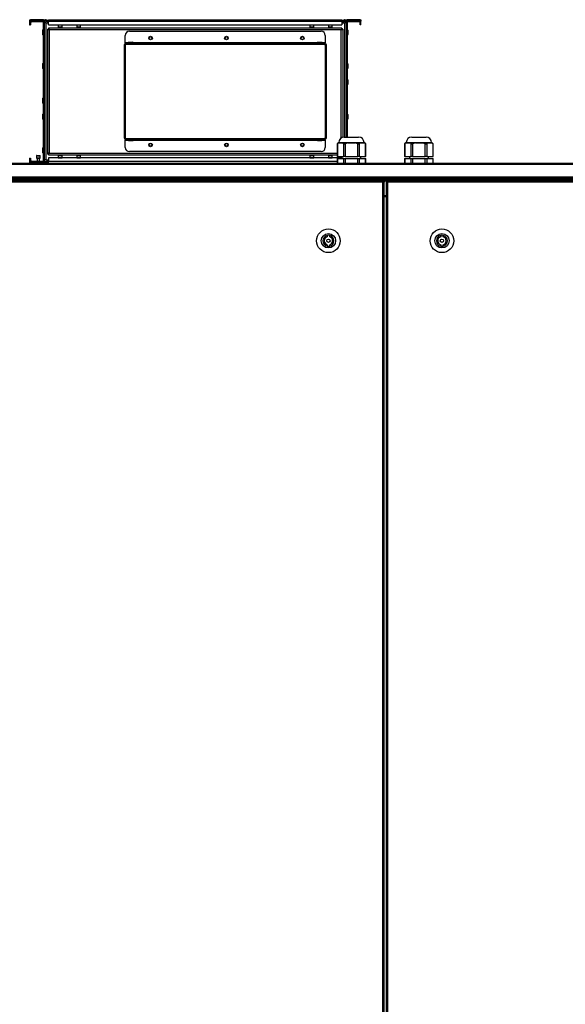
# Model space of a CAD drawing. Units: millimetres. Extents: x -1083 to 16398, y -9624 to 1710.
# Drawn here: x 12819 to 13466, y 181 to 1348 of the extents above; entities that cross this region are included whole.
import ezdxf

# ---------------------------------------------------------------- set-up
doc = ezdxf.new("R2010")
doc.units = ezdxf.units.MM

msp = doc.modelspace()

# ---------------------------------------------------------------- linework, layer by layer
at = {"color": 7, "linetype": 'Continuous', "lineweight": 25}
for p, q in [((12831.2, 1346.4), (12831.2, 1342.2)), ((12831.2, 1342.2), (12832.2, 1342.2)), ((12831.4, 1346.5), (12831.4, 1348)), ((12831.4, 1348), (12833.4, 1348)), ((12833.4, 1346.5), (12831.4, 1346.5)), ((12831.4, 1346.5), (12831.4, 1346.3)), ((12831.4, 1346.3), (12849.8, 1346.3)), ((12831.4, 1346.3), (12831.4, 1346.1)), ((12831.4, 1346.1), (12832.4, 1346.1)), ((12832.2, 1346.1), (12832.2, 1342.2)), ((12846.9, 1348.2), (12833, 1348.2)), ((12833.4, 1348), (12833.4, 1346.5)), ((12833.4, 1348), (12850.2, 1348)), ((12850.4, 1346.5), (12833.4, 1346.5)), ((12833.4, 1345.7), (12833.4, 1345.8)), ((12846.4, 1345.7), (12833.4, 1345.7)), ((12849.4, 1346.1), (12846.4, 1346.1)), ((12846.4, 1346.1), (12846.4, 1345.7)), ((12847.7, 1180.4), (12847.7, 1346.1)), ((12848.7, 1180.4), (12848.7, 1346.1)), ((12850.5, 1344.4), (12848.7, 1344.4)), ((12850.5, 1344.4), (12850.5, 1182)), ((12850.5, 1344.4), (12853.7, 1344.4)), ((12851.4, 1347.7), (12851.4, 1346.1)), ((12852.4, 1347.2), (12852.4, 1347.2)), ((12852.4, 1347.2), (12852.4, 1345.8)), ((12853.7, 1347.2), (12852.4, 1347.2)), ((12853.7, 1345.7), (12852.7, 1345.7)), ((12853.7, 1348.2), (13201.6, 1348.2)), ((12853.7, 1346.4), (12853.7, 1348.2)), ((12853.7, 1342), (12853.7, 1346.4)), ((12853.7, 1346.4), (13201.6, 1346.4)), ((13201.6, 1346.4), (13201.6, 1348.2)), ((13202.8, 1347.2), (13201.6, 1347.2)), ((13201.6, 1346.4), (13201.6, 1342)), ((13202.6, 1345.7), (13201.6, 1345.7)), ((13201.6, 1344.4), (13204.8, 1344.4)), ((13202.8, 1345.8), (13202.8, 1347.2)), ((13202.8, 1347.2), (13202.8, 1347.2)), ((13203.8, 1347.7), (13203.8, 1346.1)), ((13221.8, 1346.5), (13204.8, 1346.5)), ((13206.6, 1344.4), (13204.8, 1344.4)), ((13205.1, 1348), (13221.8, 1348)), ((13205.5, 1346.3), (13223.8, 1346.3)), ((13208.8, 1346.1), (13205.8, 1346.1)), ((13206.6, 1346.1), (13206.6, 1209.2)), ((13207.6, 1346.1), (13207.6, 1209.2)), ((13222.3, 1348.2), (13208.4, 1348.2)), ((13208.8, 1345.7), (13208.8, 1346.1)), ((13221.8, 1345.7), (13208.8, 1345.7)), ((13221.8, 1346.5), (13221.8, 1348)), ((13221.8, 1348), (13223.8, 1348)), ((13223.8, 1346.5), (13221.8, 1346.5)), ((13221.8, 1345.8), (13221.8, 1345.7)), ((13223.8, 1346.1), (13222.8, 1346.1)), ((13223.1, 1342.2), (13223.1, 1346.1)), ((13224.1, 1342.2), (13223.1, 1342.2)), ((13223.8, 1348), (13223.8, 1346.5)), ((13223.8, 1346.3), (13223.8, 1346.5)), ((13223.8, 1346.1), (13223.8, 1346.3)), ((13224.1, 1342.2), (13224.1, 1346.4)), ((12846.5, 1335.4), (12846.5, 1331.1)), ((12852.6, 1337.2), (12852.6, 1189.3)), ((12852.6, 1337.2), (12853.6, 1337.2)), ((12853.7, 1342), (13201.6, 1342)), ((12853.7, 1338.2), (12853.7, 1337.2)), ((13201.6, 1338.2), (12853.7, 1338.2)), ((12854.4, 1336.4), (12854.4, 1190)), ((13200.8, 1336.4), (12854.4, 1336.4)), ((12865.2, 1341.9), (12865.2, 1339.5)), ((12867.4, 1339.2), (12865.5, 1339.2)), ((12869.4, 1339.2), (12867.4, 1339.2)), ((12869.7, 1339.5), (12869.7, 1341.9)), ((12887.2, 1341.9), (12887.2, 1339.5)), ((12889.4, 1339.2), (12887.5, 1339.2)), ((12891.4, 1339.2), (12889.4, 1339.2)), ((12891.7, 1339.5), (12891.7, 1341.9)), ((12949.6, 1334.5), (13176.8, 1334.5)), ((13163.6, 1341.9), (13163.6, 1339.5)), ((13165.8, 1339.2), (13163.9, 1339.2)), ((13167.8, 1339.2), (13165.8, 1339.2)), ((13168.1, 1339.5), (13168.1, 1341.9)), ((13185.6, 1341.9), (13185.6, 1339.5)), ((13187.8, 1339.2), (13185.9, 1339.2)), ((13189.8, 1339.2), (13187.8, 1339.2)), ((13190.1, 1339.5), (13190.1, 1341.9)), ((13201.6, 1338.2), (13201.6, 1337.2)), ((13202.6, 1337.2), (13201.6, 1337.2)), ((13202.6, 1337.2), (13202.6, 1209)), ((13208.8, 1331.1), (13208.8, 1335.4)), ((12944.6, 1321), (12944.6, 1329.5)), ((12944.6, 1321), (12944.6, 1320.2)), ((12944.6, 1318.9), (12944.6, 1320.2)), ((13181.8, 1320.2), (12944.6, 1320.2)), ((12944.6, 1319.5), (12944.6, 1319.5)), ((13181.8, 1318.9), (12944.6, 1318.9)), ((12944.6, 1318.9), (12944.6, 1318.2)), ((12944.6, 1318.8), (12944.6, 1318.8)), ((12951.2, 1321.4), (12949, 1321.4)), ((12953.4, 1321.4), (12951.2, 1321.4)), ((13175.2, 1321.4), (13173, 1321.4)), ((13177.4, 1321.4), (13175.2, 1321.4)), ((13181.8, 1329.5), (13181.8, 1321)), ((13181.8, 1320.2), (13181.8, 1321)), ((13181.8, 1320.2), (13181.8, 1318.9)), ((13181.8, 1319.5), (13181.9, 1319.5)), ((13181.8, 1318.2), (13181.8, 1318.9)), ((13181.8, 1318.8), (13181.9, 1318.8)), ((12943.2, 1318.2), (12943.2, 1208.3)), ((12944.6, 1318.2), (12943.2, 1318.2)), ((12944.6, 1318.2), (12944.6, 1208.3)), ((12944.6, 1318.2), (12944.6, 1318.2)), ((13181.9, 1318.2), (13181.8, 1318.2)), ((13181.9, 1208.3), (13181.9, 1318.2)), ((13181.9, 1318.2), (13183.2, 1318.2)), ((13183.2, 1208.3), (13183.2, 1318.2)), ((12846.5, 1295.4), (12846.5, 1291.1)), ((13208.8, 1291.1), (13208.8, 1295.4)), ((13208.8, 1272.1), (13208.8, 1276.4)), ((12846.5, 1254.4), (12846.5, 1250.1)), ((12846.5, 1235.4), (12846.5, 1231.1)), ((13208.8, 1231.1), (13208.8, 1235.4)), ((12943.2, 1208.3), (12944.6, 1208.3)), ((12944.6, 1208.3), (12944.6, 1207.6)), ((12944.6, 1208.3), (12944.6, 1208.3)), ((12944.6, 1207.7), (12944.6, 1207.7)), ((12944.6, 1207.7), (12944.6, 1207)), ((12944.6, 1207.6), (13181.8, 1207.6)), ((12944.6, 1206.2), (12944.6, 1207.6)), ((12944.6, 1207), (12944.6, 1207)), ((13181.8, 1206.2), (12944.6, 1206.2)), ((12944.6, 1206.2), (12944.6, 1205.4)), ((12944.6, 1196.9), (12944.6, 1205.4)), ((12949, 1205), (12953.4, 1205)), ((13173, 1205), (13177.4, 1205)), ((13181.9, 1208.3), (13181.8, 1208.3)), ((13181.8, 1207.6), (13181.8, 1208.3)), ((13181.9, 1207.7), (13181.8, 1207.7)), ((13181.8, 1207.6), (13181.8, 1206.2)), ((13181.9, 1207), (13181.8, 1207)), ((13181.8, 1205.4), (13181.8, 1206.2)), ((13181.8, 1205.4), (13181.8, 1196.9)), ((13181.9, 1208.3), (13183.2, 1208.3)), ((13181.9, 1207.7), (13181.9, 1207)), ((13197.3, 1202.2), (13195.8, 1201)), ((13197.8, 1202.2), (13197.3, 1202.2)), ((13197.8, 1202.7), (13197.8, 1202.2)), ((13197.8, 1202.2), (13199.9, 1202.2)), ((13199.9, 1202.2), (13202, 1202.2)), ((13208.7, 1202.2), (13202, 1202.2)), ((13204.3, 1209.2), (13221.3, 1209.2)), ((13208.7, 1202.2), (13205.4, 1201.2)), ((13208.7, 1202.2), (13212.9, 1202.2)), ((13212.9, 1202.2), (13217, 1202.2)), ((13223.8, 1202.2), (13217, 1202.2)), ((13223.8, 1202.2), (13225.8, 1202.2)), ((13225.8, 1202.2), (13227.9, 1202.2)), ((13227.8, 1202.2), (13227.8, 1202.7)), ((13228.4, 1202.2), (13227.9, 1202.2)), ((13229.8, 1201), (13228.4, 1202.2)), ((13277.3, 1202.2), (13275.8, 1201)), ((13277.8, 1202.2), (13277.3, 1202.2)), ((13277.8, 1202.7), (13277.8, 1202.2)), ((13277.8, 1202.2), (13279.8, 1202.2)), ((13279.8, 1202.2), (13281.9, 1202.2)), ((13288.7, 1202.2), (13281.9, 1202.2)), ((13284.3, 1209.2), (13301.3, 1209.2)), ((13288.7, 1202.2), (13285.3, 1201.2)), ((13288.7, 1202.2), (13292.8, 1202.2)), ((13292.8, 1202.2), (13297, 1202.2)), ((13303.7, 1202.2), (13297, 1202.2)), ((13303.7, 1202.2), (13305.8, 1202.2)), ((13305.8, 1202.2), (13307.9, 1202.2)), ((13307.8, 1202.2), (13307.8, 1202.7)), ((13308.4, 1202.2), (13307.9, 1202.2)), ((13309.8, 1201), (13308.4, 1202.2)), ((12846.5, 1195.4), (12846.5, 1191.1)), ((13176.8, 1191.9), (12949.6, 1191.9)), ((13195.8, 1201), (13195.8, 1186.2)), ((13196.1, 1201.2), (13196.1, 1186.2)), ((13203.6, 1186.2), (13203.6, 1201.2)), ((13205.4, 1201.2), (13205.4, 1186.2)), ((13220.4, 1186.2), (13220.4, 1201.2)), ((13222.1, 1201.2), (13222.1, 1186.2)), ((13229.6, 1186.2), (13229.6, 1201.2)), ((13229.8, 1186.2), (13229.8, 1201)), ((13275.8, 1201), (13275.8, 1186.2)), ((13276.1, 1201.2), (13276.1, 1186.2)), ((13283.6, 1186.2), (13283.6, 1201.2)), ((13285.3, 1201.2), (13285.3, 1186.2)), ((13300.3, 1186.2), (13300.3, 1201.2)), ((13302.1, 1201.2), (13302.1, 1186.2)), ((13309.6, 1186.2), (13309.6, 1201.2)), ((13309.8, 1186.2), (13309.8, 1201)), ((12831.2, 1184.2), (12832.2, 1184.2)), ((12831.2, 1184.2), (12831.2, 1180)), ((12831.4, 1180.4), (12832.4, 1180.4)), ((12831.4, 1180.4), (12831.4, 1180.2)), ((12849.8, 1180.2), (12831.4, 1180.2)), ((12831.4, 1180.2), (12831.4, 1179.9)), ((12831.4, 1178.4), (12831.4, 1179.9)), ((12831.4, 1179.9), (12833.4, 1179.9)), ((12832.2, 1184.2), (12832.2, 1180.4)), ((12833.4, 1180.7), (12833.4, 1180.7)), ((12833.4, 1180.7), (12846.4, 1180.7)), ((12833.4, 1179.9), (12833.4, 1178.4)), ((12833.4, 1179.9), (12850.4, 1179.9)), ((12839.4, 1186.9), (12839.4, 1184.5)), ((12839.7, 1187.2), (12840.9, 1187.2)), ((12839.7, 1184.2), (12843.6, 1184.2)), ((12840.1, 1184.2), (12840.1, 1180.7)), ((12840.9, 1187.2), (12843.6, 1187.2)), ((12843.1, 1180.7), (12843.1, 1184.2)), ((12843.9, 1184.5), (12843.9, 1186.9)), ((12846.4, 1180.7), (12846.4, 1180.4)), ((12846.4, 1180.4), (12849.4, 1180.4)), ((12850.5, 1182), (12848.7, 1182)), ((12850.5, 1182), (12853.7, 1182)), ((12851.4, 1178.8), (12851.4, 1180.4)), ((12852.4, 1180.7), (12852.4, 1179.2)), ((12852.4, 1179.2), (12852.4, 1179.2)), ((12852.4, 1179.2), (12853.7, 1179.2)), ((12852.6, 1189.3), (12853.6, 1189.3)), ((12852.7, 1180.7), (12853.7, 1180.7)), ((12853.7, 1188.2), (12853.7, 1189.2)), ((12853.7, 1188.2), (13195.8, 1188.2)), ((12853.7, 1184.4), (12853.7, 1180)), ((13201.6, 1184.4), (12853.7, 1184.4)), ((12853.7, 1178.2), (12853.7, 1180)), ((12865.2, 1186.9), (12865.2, 1184.5)), ((12865.5, 1187.2), (12869.4, 1187.2)), ((12869.7, 1184.5), (12869.7, 1186.9)), ((12887.2, 1186.9), (12887.2, 1184.5)), ((12887.5, 1187.2), (12891.4, 1187.2)), ((12891.7, 1184.5), (12891.7, 1186.9)), ((13163.6, 1186.9), (13163.6, 1184.5)), ((13163.9, 1187.2), (13167.8, 1187.2)), ((13168.1, 1184.5), (13168.1, 1186.9)), ((13185.6, 1186.9), (13185.6, 1184.5)), ((13185.9, 1187.2), (13189.8, 1187.2)), ((13190.1, 1184.5), (13190.1, 1186.9)), ((13196.1, 1186.2), (13195.8, 1186.2)), ((13195.8, 1183.7), (13195.8, 1178.2)), ((13195.8, 1183.7), (13196.1, 1183.7)), ((13196.1, 1186.2), (13203.6, 1186.2)), ((13196.1, 1183.7), (13196.1, 1178.2)), ((13196.1, 1183.7), (13203.6, 1183.7)), ((13201.6, 1186.2), (13201.6, 1183.7)), ((13205.4, 1186.2), (13203.6, 1186.2)), ((13203.6, 1178.2), (13203.6, 1183.7)), ((13203.6, 1183.7), (13205.4, 1183.7)), ((13205.4, 1186.2), (13220.4, 1186.2)), ((13205.4, 1183.7), (13205.4, 1178.2)), ((13205.4, 1183.7), (13220.4, 1183.7)), ((13222.1, 1186.2), (13220.4, 1186.2)), ((13220.4, 1178.2), (13220.4, 1183.7)), ((13220.4, 1183.7), (13222.1, 1183.7)), ((13222.1, 1186.2), (13229.6, 1186.2)), ((13222.1, 1183.7), (13222.1, 1178.2)), ((13222.1, 1183.7), (13229.6, 1183.7)), ((13224.1, 1183.7), (13224.1, 1186.2)), ((13224.1, 1183.7), (13224.1, 1184.2)), ((13224.1, 1184.2), (13224.1, 1184.2)), ((13229.8, 1186.2), (13229.6, 1186.2)), ((13229.6, 1178.2), (13229.6, 1183.7)), ((13229.6, 1183.7), (13229.8, 1183.7)), ((13229.8, 1178.2), (13229.8, 1183.7)), ((13276.1, 1186.2), (13275.8, 1186.2)), ((13275.8, 1183.7), (13275.8, 1178.2)), ((13275.8, 1183.7), (13276.1, 1183.7)), ((13276.1, 1186.2), (13283.6, 1186.2)), ((13276.1, 1183.7), (13276.1, 1178.2)), ((13276.1, 1183.7), (13283.6, 1183.7)), ((13281.6, 1186.2), (13281.6, 1183.7)), ((13285.3, 1186.2), (13283.6, 1186.2)), ((13283.6, 1178.2), (13283.6, 1183.7)), ((13283.6, 1183.7), (13285.3, 1183.7)), ((13285.3, 1186.2), (13300.3, 1186.2)), ((13285.3, 1183.7), (13285.3, 1178.2)), ((13285.3, 1183.7), (13300.3, 1183.7)), ((13302.1, 1186.2), (13300.3, 1186.2)), ((13300.3, 1178.2), (13300.3, 1183.7)), ((13300.3, 1183.7), (13302.1, 1183.7)), ((13302.1, 1186.2), (13309.6, 1186.2)), ((13302.1, 1183.7), (13302.1, 1178.2)), ((13302.1, 1183.7), (13309.6, 1183.7)), ((13304.1, 1183.7), (13304.1, 1186.2)), ((13309.8, 1186.2), (13309.6, 1186.2)), ((13309.6, 1178.2), (13309.6, 1183.7)), ((13309.6, 1183.7), (13309.8, 1183.7)), ((13309.8, 1178.2), (13309.8, 1183.7)), ((14207, 1176.8), (12298.7, 1176.8)), ((12299.3, 1178.2), (14206.4, 1178.2)), ((12833.4, 1178.4), (12831.4, 1178.4)), ((12850.2, 1178.4), (12833.4, 1178.4)), ((12298.7, 1162), (14207, 1162)), ((14206.3, 1160.5), (12299.3, 1160.5)), ((14206.3, 1159), (12299.3, 1159)), ((14206.3, 1159), (12299.4, 1159)), ((14191.6, 1158.2), (12314.1, 1158.2)), ((12320.2, 1157.2), (13250.1, 1157.2)), ((13250.1, 1155.8), (12320.2, 1155.8)), ((13250.1, 1155.8), (13250.1, 1157.2)), ((13255.6, 1156.7), (13250.1, 1156.7)), ((13250.6, 1156.4), (13250.1, 1156.4)), ((13250.7, 1156.4), (13250.1, 1156.4)), ((13250.1, -889.3), (13250.1, 1155.8)), ((13250.1, 1155.8), (13251.5, 1155.8)), ((13250.6, 1156.4), (13250.6, 1156.7)), ((13250.7, 1156.4), (13250.7, 1155.8)), ((13251.5, 1156.4), (13250.7, 1156.4)), ((13251.5, 1156.4), (13251.5, 1155.8)), ((13251.5, -889.3), (13251.5, 1155.8)), ((13254.1, 1156.4), (13254.1, 1155.8)), ((13254.1, 1156.4), (13254.9, 1156.4)), ((13254.1, 1155.8), (13254.1, -889.3)), ((13254.1, 1155.8), (13255.6, 1155.8)), ((13254.9, 1156.4), (13254.9, 1155.8)), ((13254.9, 1156.4), (13255.6, 1156.4)), ((13255, 1157.2), (13255.6, 1157.2)), ((13255, 1156.4), (13255, 1156.7)), ((13255, 1156.4), (13255.6, 1156.4)), ((13255.6, 1157.2), (13255.6, 1155.8)), ((13255.6, 1157.2), (14185.4, 1157.2)), ((13255.6, 1155.8), (13255.6, -889.3)), ((14185.4, 1155.8), (13255.6, 1155.8)), ((13254.1, 1138.2), (13251.5, 1138.2)), ((13184, 1092.6), (13184, 1091)), ((13187, 1091), (13187, 1092.6)), ((13318.6, 1092.6), (13318.6, 1091)), ((13321.6, 1091), (13321.6, 1092.6)), ((13184, 1081.5), (13184, 1079.9)), ((13187, 1079.9), (13187, 1081.5)), ((13318.6, 1081.5), (13318.6, 1079.9)), ((13321.6, 1079.9), (13321.6, 1081.5))]:
    msp.add_line(p, q, dxfattribs=at)
at = {"color": 8, "linetype": 'Continuous', "lineweight": 25}
for p, q in [((12831.4, 1346.4), (12831.2, 1346.4)), ((12833, 1348), (12833, 1348.2)), ((12846.9, 1348), (12846.9, 1348.2)), ((13204.8, 1209.2), (13204.8, 1344.4)), ((13208.4, 1348), (13208.4, 1348.2)), ((13222.3, 1348), (13222.3, 1348.2)), ((13223.8, 1346.4), (13224.1, 1346.4)), ((12869.7, 1341.9), (12865.2, 1341.9)), ((12865.2, 1339.5), (12867.4, 1339.5)), ((12867.4, 1339.5), (12869.7, 1339.5)), ((12891.7, 1341.9), (12887.2, 1341.9)), ((12887.2, 1339.5), (12889.4, 1339.5)), ((12889.4, 1339.5), (12891.7, 1339.5)), ((13168.1, 1341.9), (13163.6, 1341.9)), ((13163.6, 1339.5), (13165.8, 1339.5)), ((13165.8, 1339.5), (13168.1, 1339.5)), ((13190.1, 1341.9), (13185.6, 1341.9)), ((13185.6, 1339.5), (13187.8, 1339.5)), ((13187.8, 1339.5), (13190.1, 1339.5)), ((13200.8, 1208.2), (13200.8, 1336.4)), ((12948.2, 1321), (12944.6, 1321)), ((13172.2, 1321), (12954.2, 1321)), ((13181.8, 1321), (13178.2, 1321)), ((12944.6, 1205.4), (12948.2, 1205.4)), ((12954.2, 1205.4), (13172.2, 1205.4)), ((13178.2, 1205.4), (13181.8, 1205.4)), ((13197.8, 1202.7), (13227.8, 1202.7)), ((13277.8, 1202.7), (13307.8, 1202.7)), ((12831.4, 1180), (12831.2, 1180)), ((12840.8, 1186.9), (12839.4, 1186.9)), ((12839.4, 1184.5), (12843.9, 1184.5)), ((12840.8, 1186.9), (12843.9, 1186.9)), ((13195.8, 1180), (12853.7, 1180)), ((12854.4, 1190), (13195.8, 1190)), ((12869.7, 1186.9), (12865.2, 1186.9)), ((12865.2, 1184.5), (12867.4, 1184.5)), ((12867.4, 1184.5), (12869.7, 1184.5)), ((12891.7, 1186.9), (12887.2, 1186.9)), ((12887.2, 1184.5), (12889.4, 1184.5)), ((12889.4, 1184.5), (12891.7, 1184.5)), ((13168.1, 1186.9), (13163.6, 1186.9)), ((13163.6, 1184.5), (13165.8, 1184.5)), ((13165.8, 1184.5), (13168.1, 1184.5)), ((13190.1, 1186.9), (13185.6, 1186.9)), ((13185.6, 1184.5), (13187.7, 1184.5)), ((13187.7, 1184.5), (13190.1, 1184.5)), ((12833, 1178.4), (12833, 1178.2)), ((12846.9, 1178.4), (12846.9, 1178.2)), ((13251.5, 1139.7), (13254.1, 1139.7))]:
    msp.add_line(p, q, dxfattribs=at)
at = {"color": 7, "linetype": 'Continuous', "lineweight": 25, "flags": 128}
for points in [[(12865.2, 1342), (12865.2, 1342), (12865.2, 1341.9)], [(12869.7, 1341.9), (12869.7, 1342), (12869.7, 1342)], [(12887.2, 1342), (12887.2, 1342), (12887.2, 1341.9)], [(12891.7, 1341.9), (12891.7, 1342), (12891.7, 1342)], [(13163.6, 1342), (13163.6, 1342), (13163.6, 1341.9)], [(13168.1, 1341.9), (13168.1, 1342), (13168.1, 1342)], [(13185.6, 1342), (13185.6, 1342), (13185.6, 1341.9)], [(13190.1, 1341.9), (13190.1, 1342), (13190.1, 1342)], [(12865.2, 1184.5), (12865.2, 1184.5), (12865.2, 1184.4)], [(12869.7, 1184.4), (12869.7, 1184.5), (12869.7, 1184.5)], [(12887.2, 1184.5), (12887.2, 1184.5), (12887.2, 1184.4)], [(12891.7, 1184.4), (12891.7, 1184.5), (12891.7, 1184.5)], [(13163.6, 1184.5), (13163.6, 1184.5), (13163.6, 1184.4)], [(13168.1, 1184.4), (13168.1, 1184.5), (13168.1, 1184.5)], [(13185.6, 1184.5), (13185.6, 1184.5), (13185.6, 1184.4)], [(13190.1, 1184.4), (13190.1, 1184.5), (13190.1, 1184.5)]]:
    msp.add_lwpolyline(points, dxfattribs=at)
at = {"color": 7, "linetype": 'Continuous', "lineweight": 25}
for centre, radius in [((12974.6, 1326.5), 2.15), ((12974.6, 1326.5), 1.65), ((13064.6, 1326.5), 2.15), ((13064.6, 1326.5), 1.65), ((13154.6, 1326.5), 2.15), ((13154.6, 1326.5), 1.65), ((12974.6, 1199.9), 2.15), ((13064.6, 1199.9), 2.15), ((13154.6, 1199.9), 2.15), ((12974.6, 1199.9), 1.65), ((13064.6, 1199.9), 1.65), ((13154.6, 1199.9), 1.65), ((13185.5, 1086.2), 14), ((13320.1, 1086.2), 14), ((13185.5, 1086.2), 8.5), ((13185.5, 1086.2), 2), ((13320.1, 1086.2), 8.5), ((13320.1, 1086.2), 2)]:
    msp.add_circle(centre, radius, dxfattribs=at)
for centre, radius, start, end in [((12833, 1346.4), 1.8, 148.2117, 180), ((12833, 1346.4), 1.8, 90, 117.266), ((12846.9, 1346.4), 1.8, 62.734, 90), ((12848.2, 1348.2), 2.5, 299.9288, 309.5177), ((12850.4, 1345.5), 1, 90, 129.5177), ((12850.2, 1345.5), 2.5, 60.0712, 90), ((12850.4, 1345.5), 1, 50.4823, 90), ((12852.7, 1348.2), 2.5, 230.4823, 240.0712), ((12852.7, 1348.2), 2.5, 264.3228, 270), ((13202.6, 1348.2), 2.5, 270, 275.6772), ((13205.1, 1345.5), 2.5, 90, 119.9288), ((13202.6, 1348.2), 2.5, 299.9288, 309.5177), ((13204.8, 1345.5), 1, 90, 129.5177), ((13204.8, 1345.5), 1, 50.4823, 90), ((13207.1, 1348.2), 2.5, 230.4823, 240.0712), ((13208.4, 1346.4), 1.8, 90, 117.266), ((13222.3, 1346.4), 1.8, 62.734, 90), ((13222.3, 1346.4), 1.8, 0, 31.7883), ((12847.5, 1335.4), 1.07, 83.0363, 180), ((12847.5, 1331.1), 1.07, 180, 276.9637), ((12865.5, 1339.5), 0.3, 180, 270), ((12869.4, 1339.5), 0.3, 270, 0), ((12887.5, 1339.5), 0.3, 180, 270), ((12891.4, 1339.5), 0.3, 270, 0), ((12949.6, 1329.5), 5, 90, 180), ((13163.9, 1339.5), 0.3, 180, 270), ((13167.8, 1339.5), 0.3, 270, 0), ((13176.8, 1329.5), 5, 0, 90), ((13185.9, 1339.5), 0.3, 180, 270), ((13189.8, 1339.5), 0.3, 270, 0), ((13207.7, 1335.4), 1.07, 0, 96.9637), ((13207.7, 1331.1), 1.07, 263.0363, 0), ((12944.6, 1318.2), 1.34, 90, 180), ((12944.6, 1318.2), 0.64, 90, 180), ((12949, 1320.4), 1.07, 90, 186.9637), ((12953.4, 1320.4), 1.07, 353.0363, 90), ((13173, 1320.4), 1.07, 90, 186.9637), ((13177.4, 1320.4), 1.07, 353.0363, 90), ((13181.9, 1318.2), 1.34, 0, 90), ((13181.9, 1318.2), 0.64, 0, 90), ((12847.5, 1295.4), 1.07, 83.0363, 180), ((13207.7, 1295.4), 1.07, 0, 96.9637), ((12847.5, 1291.1), 1.07, 180, 276.9637), ((13207.7, 1291.1), 1.07, 263.0363, 0), ((13207.7, 1276.4), 1.07, 0, 96.9637), ((13207.7, 1272.1), 1.07, 263.0363, 0), ((12847.5, 1254.4), 1.07, 83.0363, 180), ((12847.5, 1250.1), 1.07, 180, 276.9637), ((12847.5, 1235.4), 1.07, 83.0363, 180), ((12847.5, 1231.1), 1.07, 180, 276.9637), ((13207.7, 1235.4), 1.07, 0, 96.9637), ((13207.7, 1231.1), 1.07, 263.0363, 0), ((12944.6, 1208.3), 1.34, 180, 270), ((12944.6, 1208.3), 0.64, 180, 270), ((12949, 1206.1), 1.07, 173.0363, 270), ((12953.4, 1206.1), 1.07, 270, 6.9637), ((13173, 1206.1), 1.07, 173.0363, 270), ((13177.4, 1206.1), 1.07, 270, 6.9637), ((13181.9, 1208.3), 1.34, 270, 0), ((13181.9, 1208.3), 0.64, 270, 0), ((13204.3, 1202.7), 6.5, 90, 180), ((13221.3, 1202.7), 6.5, 0, 90), ((13284.3, 1202.7), 6.5, 90, 180), ((13301.3, 1202.7), 6.5, 0, 90), ((12847.5, 1195.4), 1.07, 83.0363, 180), ((12847.5, 1191.1), 1.07, 180, 276.9637), ((12949.6, 1196.9), 5, 180, 270), ((13176.8, 1196.9), 5, 270, 0), ((12833, 1180), 1.8, 180, 211.7883), ((12839.7, 1186.9), 0.3, 90, 180), ((12839.7, 1184.5), 0.3, 180, 270), ((12843.6, 1186.9), 0.3, 0, 90), ((12843.6, 1184.5), 0.3, 270, 0), ((12848.2, 1178.2), 2.5, 50.4823, 60.0712), ((12850.4, 1180.9), 1, 230.4823, 270), ((12850.2, 1180.9), 2.5, 270, 299.9288), ((12850.4, 1180.9), 1, 270, 309.5177), ((12852.7, 1178.2), 2.5, 119.9288, 129.5177), ((12852.7, 1178.2), 2.5, 90, 95.6772), ((12865.5, 1186.9), 0.3, 90, 180), ((12869.4, 1186.9), 0.3, 0, 90), ((12887.5, 1186.9), 0.3, 90, 180), ((12891.4, 1186.9), 0.3, 0, 90), ((13163.9, 1186.9), 0.3, 90, 180), ((13167.8, 1186.9), 0.3, 0, 90), ((13185.9, 1186.9), 0.3, 90, 180), ((13189.8, 1186.9), 0.3, 0, 90), ((12833, 1180), 1.8, 242.734, 270), ((12846.9, 1180), 1.8, 270, 297.266), ((13185.5, 1086.2), 6.5, 103.3424, 256.6576), ((13185.5, 1086.2), 5, 107.4576, 252.5424), ((13185.5, 1086.2), 6.5, 76.6576, 103.3424), ((13185.5, 1086.2), 6.5, 283.3424, 76.6576), ((13185.5, 1086.2), 5, 287.4576, 72.5424), ((13320.1, 1086.2), 6.5, 103.3424, 256.6576), ((13320.1, 1086.2), 5, 107.4576, 252.5424), ((13320.1, 1086.2), 6.5, 76.6576, 103.3424), ((13320.1, 1086.2), 6.5, 283.3424, 76.6576), ((13320.1, 1086.2), 5, 287.4576, 72.5424), ((13185.5, 1086.2), 6.5, 256.6576, 283.3424), ((13320.1, 1086.2), 6.5, 256.6576, 283.3424)]:
    msp.add_arc(centre, radius, start, end, dxfattribs=at)
for points, knots in [([(12832.4, 1346.1), (12832.5, 1346.1), (12832.7, 1346.1), (12833, 1346), (12833.3, 1345.9), (12833.4, 1345.8), (12833.4, 1345.8), (12833.4, 1345.8)], [0, 0, 0, 0, 0.19373, 0.38688, 0.595127, 0.821529, 1, 1, 1, 1]), ([(12851.4, 1347.7), (12851.4, 1347.7), (12851.5, 1347.7), (12851.6, 1347.6), (12851.7, 1347.5), (12851.8, 1347.5)], [0, 0, 0, 0, 0.329535, 0.65879, 1, 1, 1, 1]), ([(12852.4, 1345.8), (12852.3, 1345.8), (12852.1, 1345.8), (12851.8, 1345.9), (12851.6, 1346), (12851.4, 1346.1), (12851.4, 1346.1), (12851.4, 1346.1)], [0, 0, 0, 0, 0.207053, 0.4136, 0.632698, 0.85906, 1, 1, 1, 1]), ([(12851.8, 1347.5), (12851.8, 1347.4), (12852, 1347.3), (12852.2, 1347.3), (12852.4, 1347.3), (12852.4, 1347.2)], [0, 0, 0, 0, 0.425576, 0.784301, 1, 1, 1, 1]), ([(13202.8, 1347.2), (13202.9, 1347.3), (13203.1, 1347.3), (13203.3, 1347.4), (13203.4, 1347.4), (13203.5, 1347.5)], [0, 0, 0, 0, 0.362209, 0.722611, 1, 1, 1, 1]), ([(13203.8, 1346.1), (13203.8, 1346.1), (13203.8, 1346.1), (13203.7, 1346), (13203.4, 1345.9), (13203.1, 1345.8), (13202.9, 1345.8), (13202.8, 1345.8)], [0, 0, 0, 0, 0.193751, 0.386906, 0.595146, 0.821538, 1, 1, 1, 1]), ([(13203.5, 1347.5), (13203.5, 1347.5), (13203.7, 1347.6), (13203.8, 1347.7), (13203.8, 1347.7), (13203.8, 1347.7)], [0, 0, 0, 0, 0.353507, 0.708136, 1, 1, 1, 1]), ([(13221.8, 1345.8), (13221.8, 1345.8), (13221.9, 1345.8), (13222, 1345.9), (13222.3, 1346), (13222.6, 1346.1), (13222.8, 1346.1), (13222.8, 1346.1)], [0, 0, 0, 0, 0.207047, 0.413605, 0.632717, 0.859077, 1, 1, 1, 1]), ([(12852.6, 1337.2), (12852.6, 1337.1), (12852.7, 1337), (12853, 1336.9), (12853.5, 1336.7), (12854, 1336.6), (12854.3, 1336.5), (12854.4, 1336.4)], [0, 0, 0, 0, 0.221741, 0.44351, 0.66527, 0.887034, 1, 1, 1, 1]), ([(12853.6, 1337.2), (12853.6, 1337.1), (12853.7, 1337), (12853.9, 1336.8), (12854.1, 1336.6), (12854.3, 1336.5), (12854.4, 1336.4)], [0, 0, 0, 0, 0.281795, 0.530495, 0.779155, 1, 1, 1, 1]), ([(12854.4, 1336.4), (12854.4, 1336.7), (12854.3, 1337.1), (12854.1, 1337.6), (12853.9, 1338), (12853.8, 1338.2), (12853.7, 1338.2), (12853.7, 1338.2)], [0, 0, 0, 0, 0.221723, 0.443511, 0.665287, 0.88704, 1, 1, 1, 1]), ([(12854.4, 1336.4), (12854.4, 1336.6), (12854.2, 1336.8), (12854, 1337.1), (12853.9, 1337.2), (12853.8, 1337.2), (12853.7, 1337.2)], [0, 0, 0, 0, 0.281758, 0.530503, 0.77915, 1, 1, 1, 1]), ([(13201.6, 1338.2), (13201.5, 1338.2), (13201.4, 1338.2), (13201.2, 1337.9), (13201.1, 1337.4), (13200.9, 1336.9), (13200.9, 1336.6), (13200.8, 1336.4)], [0, 0, 0, 0, 0.2217388, 0.4435205, 0.6652676, 0.8870344, 1, 1, 1, 1]), ([(13200.8, 1336.4), (13201, 1336.5), (13201.5, 1336.6), (13202, 1336.8), (13202.4, 1336.9), (13202.6, 1337.1), (13202.6, 1337.2), (13202.6, 1337.2)], [0, 0, 0, 0, 0.221747, 0.443509, 0.665287, 0.887035, 1, 1, 1, 1]), ([(13200.8, 1336.4), (13200.9, 1336.5), (13201.2, 1336.6), (13201.4, 1336.8), (13201.6, 1337), (13201.6, 1337.1), (13201.6, 1337.2)], [0, 0, 0, 0, 0.281809, 0.530522, 0.779169, 1, 1, 1, 1]), ([(13201.6, 1337.2), (13201.5, 1337.2), (13201.4, 1337.2), (13201.2, 1337), (13201, 1336.7), (13200.9, 1336.5), (13200.8, 1336.4)], [0, 0, 0, 0, 0.281804, 0.530504, 0.779155, 1, 1, 1, 1]), ([(13197.8, 1202.2), (13197.3, 1202), (13196.8, 1201.7), (13196.2, 1201.3), (13196.1, 1201.2)], [0, 0, 0, 0, 0.795777, 1, 1, 1, 1]), ([(13203.6, 1201.2), (13203.4, 1201.3), (13202.9, 1201.7), (13202.3, 1202), (13202, 1202.2)], [0, 0, 0, 0, 0.3441371, 1, 1, 1, 1]), ([(13220.4, 1201.2), (13219.6, 1201.5), (13218.5, 1201.9), (13217.4, 1202.2), (13217, 1202.2)], [0, 0, 0, 0, 0.715445, 1, 1, 1, 1]), ([(13223.8, 1202.2), (13223.3, 1202), (13222.8, 1201.7), (13222.2, 1201.3), (13222.1, 1201.2)], [0, 0, 0, 0, 0.795772, 1, 1, 1, 1]), ([(13229.6, 1201.2), (13229.4, 1201.3), (13228.8, 1201.7), (13228.3, 1202), (13227.9, 1202.2)], [0, 0, 0, 0, 0.3441269, 1, 1, 1, 1]), ([(13277.8, 1202.2), (13277.3, 1202), (13276.7, 1201.7), (13276.2, 1201.3), (13276.1, 1201.2)], [0, 0, 0, 0, 0.7957772, 1, 1, 1, 1]), ([(13283.6, 1201.2), (13283.4, 1201.3), (13282.9, 1201.7), (13282.3, 1202), (13281.9, 1202.2)], [0, 0, 0, 0, 0.344134, 1, 1, 1, 1]), ([(13300.3, 1201.2), (13299.5, 1201.5), (13298.4, 1201.9), (13297.3, 1202.2), (13297, 1202.2)], [0, 0, 0, 0, 0.715444, 1, 1, 1, 1]), ([(13303.7, 1202.2), (13303.3, 1202), (13302.7, 1201.7), (13302.2, 1201.3), (13302.1, 1201.2)], [0, 0, 0, 0, 0.7957748, 1, 1, 1, 1]), ([(13309.6, 1201.2), (13309.4, 1201.3), (13308.8, 1201.7), (13308.3, 1202), (13307.9, 1202.2)], [0, 0, 0, 0, 0.3441437, 1, 1, 1, 1]), ([(13195.8, 1201), (13195.8, 1201), (13195.8, 1200.9), (13195.9, 1201), (13196, 1201.1), (13196.1, 1201.2)], [0, 0, 0, 0, 0.116215, 0.590762, 1, 1, 1, 1]), ([(13203.6, 1201.2), (13203.7, 1201.1), (13203.9, 1201), (13204.4, 1200.9), (13204.9, 1201), (13205.2, 1201.1), (13205.4, 1201.2)], [0, 0, 0, 0, 0.265809, 0.532709, 0.783616, 1, 1, 1, 1]), ([(13220.4, 1201.2), (13220.6, 1201.1), (13220.9, 1201), (13221.4, 1200.9), (13221.9, 1201), (13222, 1201.1), (13222.1, 1201.2)], [0, 0, 0, 0, 0.265836, 0.532728, 0.783628, 1, 1, 1, 1]), ([(13229.6, 1201.2), (13229.7, 1201.1), (13229.8, 1201), (13229.8, 1201), (13229.8, 1201)], [0, 0, 0, 0, 0.564045, 1, 1, 1, 1]), ([(13275.8, 1201), (13275.8, 1201), (13275.8, 1200.9), (13275.9, 1201), (13276, 1201.1), (13276.1, 1201.2)], [0, 0, 0, 0, 0.066746, 0.567858, 1, 1, 1, 1]), ([(13283.6, 1201.2), (13283.7, 1201.1), (13283.9, 1201), (13284.4, 1200.9), (13284.9, 1201), (13285.2, 1201.1), (13285.3, 1201.2)], [0, 0, 0, 0, 0.265815, 0.532714, 0.783616, 1, 1, 1, 1]), ([(13300.3, 1201.2), (13300.5, 1201.1), (13300.9, 1201), (13301.4, 1200.9), (13301.8, 1201), (13302, 1201.1), (13302.1, 1201.2)], [0, 0, 0, 0, 0.265835, 0.532722, 0.783622, 1, 1, 1, 1]), ([(13309.6, 1201.2), (13309.7, 1201.1), (13309.8, 1201), (13309.8, 1201), (13309.8, 1201)], [0, 0, 0, 0, 0.532397, 1, 1, 1, 1]), ([(12833.4, 1180.7), (12833.4, 1180.7), (12833.4, 1180.7), (12833.2, 1180.6), (12833, 1180.5), (12832.7, 1180.4), (12832.5, 1180.4), (12832.4, 1180.4)], [0, 0, 0, 0, 0.207054, 0.413608, 0.632727, 0.859079, 1, 1, 1, 1]), ([(12851.4, 1180.4), (12851.4, 1180.4), (12851.5, 1180.4), (12851.6, 1180.5), (12851.8, 1180.6), (12852.1, 1180.7), (12852.3, 1180.7), (12852.4, 1180.7)], [0, 0, 0, 0, 0.193753, 0.386897, 0.595146, 0.821543, 1, 1, 1, 1]), ([(12851.8, 1179), (12851.7, 1179), (12851.6, 1178.9), (12851.4, 1178.8), (12851.4, 1178.8), (12851.4, 1178.8)], [0, 0, 0, 0, 0.3535202, 0.7081346, 1, 1, 1, 1]), ([(12852.4, 1179.2), (12852.3, 1179.2), (12852.1, 1179.2), (12851.9, 1179.1), (12851.8, 1179.1), (12851.8, 1179)], [0, 0, 0, 0, 0.362199, 0.722589, 1, 1, 1, 1]), ([(12854.4, 1190), (12854.2, 1190), (12853.8, 1189.9), (12853.2, 1189.7), (12852.8, 1189.6), (12852.7, 1189.4), (12852.6, 1189.3), (12852.6, 1189.3)], [0, 0, 0, 0, 0.2217471, 0.4435093, 0.6652869, 0.8870373, 1, 1, 1, 1]), ([(12854.4, 1190), (12854.3, 1190), (12854.1, 1189.9), (12853.8, 1189.7), (12853.7, 1189.5), (12853.6, 1189.4), (12853.6, 1189.3)], [0, 0, 0, 0, 0.281808, 0.530527, 0.779157, 1, 1, 1, 1]), ([(12853.7, 1188.2), (12853.8, 1188.3), (12853.9, 1188.3), (12854, 1188.6), (12854.2, 1189.1), (12854.3, 1189.6), (12854.4, 1189.9), (12854.4, 1190)], [0, 0, 0, 0, 0.221739, 0.443509, 0.66527, 0.887035, 1, 1, 1, 1]), ([(12853.7, 1189.2), (12853.8, 1189.3), (12853.9, 1189.3), (12854.1, 1189.5), (12854.3, 1189.8), (12854.4, 1190), (12854.4, 1190)], [0, 0, 0, 0, 0.2817883, 0.5305028, 0.7791574, 1, 1, 1, 1])]:
    msp.add_open_spline(points, degree=3, knots=knots, dxfattribs=at)

doc.saveas('drawing.dxf')
